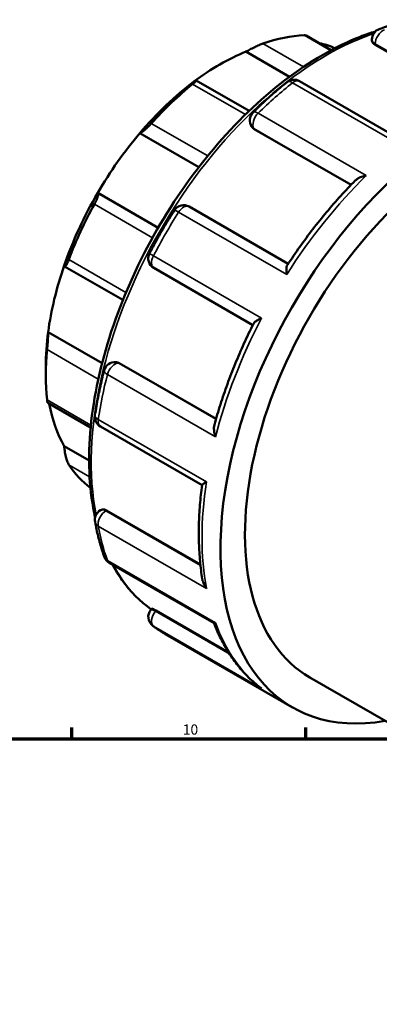
# Model space of a CAD drawing. Units: millimetres. Extents: x -46 to 936, y -367 to 789.
# Drawn here: x 615 to 723, y 495 to 789 of the extents above; entities that cross this region are included whole.
import ezdxf

# ---------------------------------------------------------------- set-up
doc = ezdxf.new("R2010")
doc.units = ezdxf.units.MM
for name, color, linetype, lineweight in [('Border (ANSI)', 7, 'Continuous', 70), ('Visible (ANSI)', 7, 'Continuous', 50), ('Visible Narrow (ANSI)', 7, 'Continuous', 35)]:
    doc.layers.add(name, color=color, linetype=linetype, lineweight=lineweight)
doc.styles.add('Note Text (ANSI)', font='tahoma.ttf')

# ---------------------------------------------------------------- blocks, each defined once
blk = doc.blocks.new('Borders Default Border')
at = {"layer": 'Border (ANSI)'}
for p, q in [((630.75, 574), (630.75, 577.45)), ((700.83, 574), (700.83, 577.45))]:
    blk.add_line(p, q, dxfattribs=at)
at = {"layer": 'Border (ANSI)', "flags": 128}
blk.add_lwpolyline([(20, 20), (20, 574), (821, 574), (821, 20), (20, 20)], dxfattribs=at)
at = {"layer": 'Border (ANSI)', "insert": (663.96, 574.34), "char_height": 3.048, "attachment_point": 7, "style": 'Note Text (ANSI)'}
blk.add_mtext('10', dxfattribs=at)

msp = doc.modelspace()

# ---------------------------------------------------------------- linework, layer by layer
at = {"layer": 'Visible (ANSI)'}
for p, q in [((708.409, 779.879), (700.85, 784.232)), ((720.57, 782.706), (720.57, 783.06)), ((721.536, 781.491), (749.593, 765.334)), ((682.882, 779.41), (695.887, 771.921)), ((683.782, 761.673), (668.012, 770.754)), ((729.316, 753.07), (698.894, 770.589)), ((684.698, 756.862), (684.589, 757.018)), ((685.368, 756.26), (714.307, 739.595)), ((651.108, 755.02), (668.745, 744.863)), ((638.523, 737.2), (656.612, 726.783)), ((695.518, 716.038), (665.882, 733.104)), ((628.624, 715.239), (646.049, 705.205)), ((655.3, 714.761), (684.93, 697.698)), ((623.692, 695.604), (639.825, 686.314)), ((643.937, 686.585), (644.125, 686.567)), ((644.971, 686.291), (673.914, 669.625)), ((622.99, 685.342), (622.99, 682.654)), ((623.567, 674.443), (636.41, 667.047)), ((639.321, 667.391), (669.738, 649.876)), ((628.499, 661.551), (635.951, 657.26)), ((639.321, 642.33), (639.627, 642.507)), ((641.163, 642.281), (669.233, 626.116)), ((641.989, 626.636), (673.333, 608.586)), ((654.375, 612.573), (654.681, 612.952)), ((655.949, 612.379), (677.684, 599.863)), ((658.908, 605.244), (696.781, 583.435)), ((701.946, 592.404), (741.288, 569.748))]:
    msp.add_line(p, q, dxfattribs=at)
for centre, start, end in [((723.87, 783.06), 109.5299, 180), ((697.247, 767.729), 60.06401, 128.55546), ((687.291, 758.912), 134.35801, 215.02709), ((664.235, 730.244), 60.06401, 147.58552), ((656.947, 717.621), 152.41395, 240.06401), ((643.635, 683.298), 84.76275, 165.62337), ((640.968, 670.251), 171.4104, 240.06401), ((640.968, 639.471), 119.93599, 190.36274), ((643.635, 629.496), 199.98561, 240.06401), ((656.947, 610.504), 141.19183, 232.68409)]:
    msp.add_arc(centre, 3.3, start, end, dxfattribs=at)
for centre, major_axis, start_param, end_param in [((677.437, 714.008), (38.425, 66.727), 0.3497393, 0.5888711), ((675.104, 715.352), (36.779, 63.867), 0.0632899, 0.1777829), ((675.104, 715.352), (-36.779, -63.867), 3.7752436, 4.0748706), ((748.431, 673.126), (51.65, 89.691), 5.8321585, 9.8758048), ((675.104, 715.352), (-36.779, -63.867), 4.0748706, 4.4035621), ((677.437, 714.008), (38.425, 66.727), 0.9780578, 1.2171896), ((748.431, 673.126), (46.485, 80.722), 0, 3.1415927), ((675.104, 715.352), (-36.779, -63.867), 4.4035621, 4.7031891), ((675.104, 715.352), (-36.779, -63.867), 4.7031891, 5.0318807), ((677.437, 714.008), (38.425, 66.727), 1.6063764, 1.8455081), ((675.104, 715.352), (-36.779, -63.867), 5.0318807, 5.3315077), ((675.104, 715.352), (-36.779, -63.867), 5.3315077, 5.4958534), ((677.437, 714.008), (38.425, 66.727), 2.2346949, 2.4738267), ((675.104, 715.352), (-36.779, -63.867), 5.6914664, 5.9598262), ((677.437, 714.008), (-38.425, -66.727), 6.0046061, 6.2116593)]:
    msp.add_ellipse(centre, major_axis=major_axis, ratio=0.5780931, start_param=start_param, end_param=end_param, dxfattribs=at)
for points, knots in [([(733.26, 788.96), (732.571, 788.841), (731.879, 788.707), (730.491, 788.414), (729.795, 788.254), (728.398, 787.908), (727.698, 787.722), (726.294, 787.323), (725.591, 787.11), (724.18, 786.66), (723.474, 786.421), (722.766, 786.17)], [5.94858394, 5.94858394, 5.94858394, 5.94858394, 5.97770473, 5.97770473, 6.00682552, 6.00682552, 6.03594632, 6.03594632, 6.06506711, 6.06506711, 6.0941879, 6.0941879, 6.0941879, 6.0941879]), ([(721.59, 785.447), (720.1, 784.984), (718.601, 784.461), (709.567, 780.959), (701.901, 776.535), (687.003, 765.147), (679.774, 758.178), (666.487, 742.425), (660.43, 733.648), (650.081, 715.162), (645.79, 705.457), (639.401, 686.076), (637.306, 676.403), (635.547, 658.035), (635.887, 649.345), (637.555, 641.125), (637.652, 640.67), (637.754, 640.219)], [6.0572744, 6.0572744, 6.0572744, 6.0572744, 6.1218162, 6.1218162, 6.4448364, 6.4448364, 6.7684776, 6.7684776, 7.0914915, 7.0914915, 7.4142634, 7.4142634, 7.7373463, 7.7373463, 8.06105, 8.06105, 8.0801489, 8.0801489, 8.0801489, 8.0801489]), ([(700.85, 784.232), (700.81, 784.255), (700.758, 784.273), (700.596, 784.306), (700.469, 784.313), (700.319, 784.307)], [1.68282611, 1.68282611, 1.68282611, 1.68282611, 1.72823679, 1.72823679, 1.79841525, 1.79841525, 1.79841525, 1.79841525]), ([(687.966, 781.834), (687.803, 781.778), (687.619, 781.708), (687.222, 781.55), (687.008, 781.46), (686.351, 781.174), (685.889, 780.959), (684.977, 780.519), (684.471, 780.264), (683.585, 779.799), (683.198, 779.588), (682.882, 779.41)], [0.62226385, 0.62226385, 0.62226385, 0.62226385, 0.69244231, 0.69244231, 0.76262077, 0.76262077, 0.90297769, 0.90297769, 1.07375269, 1.07375269, 1.23412642, 1.23412642, 1.23412642, 1.23412642]), ([(721.536, 781.491), (721.243, 781.659), (720.99, 781.862), (720.654, 782.284), (720.571, 782.504), (720.57, 782.702), (720.57, 782.704), (720.57, 782.706)], [0, 0, 0, 0, 0.12416676, 0.12416676, 0.24833352, 0.24833352, 0.24931364, 0.24931364, 0.24931364, 0.24931364]), ([(667.326, 770.451), (667.549, 770.577), (667.741, 770.675), (667.994, 770.775), (668.047, 770.77), (667.977, 770.644), (667.877, 770.536), (667.599, 770.283), (667.485, 770.184), (667.221, 769.962), (667.071, 769.839), (666.909, 769.709)], [1.18655267, 1.18655267, 1.18655267, 1.18655267, 1.3469264, 1.3469264, 1.51770141, 1.51770141, 1.65805833, 1.65805833, 1.72823679, 1.72823679, 1.79841525, 1.79841525, 1.79841525, 1.79841525]), ([(695.19, 770.31), (694.496, 769.757), (693.805, 769.194), (692.426, 768.047), (691.74, 767.463), (690.372, 766.277), (689.691, 765.673), (688.335, 764.448), (687.66, 763.826), (686.317, 762.562), (685.649, 761.921), (684.984, 761.271)], [0.18899741, 0.18899741, 0.18899741, 0.18899741, 0.2181182, 0.2181182, 0.24723899, 0.24723899, 0.27635978, 0.27635978, 0.30548058, 0.30548058, 0.33460137, 0.33460137, 0.33460137, 0.33460137]), ([(654.556, 757.954), (654.406, 757.787), (654.245, 757.614), (653.914, 757.271), (653.744, 757.1), (653.24, 756.608), (652.911, 756.309), (652.296, 755.782), (651.98, 755.536), (651.464, 755.187), (651.259, 755.076), (651.108, 755.02)], [0.62226385, 0.62226385, 0.62226385, 0.62226385, 0.69244231, 0.69244231, 0.76262077, 0.76262077, 0.90297769, 0.90297769, 1.07375269, 1.07375269, 1.23412642, 1.23412642, 1.23412642, 1.23412642]), ([(715.58, 740.898), (715.779, 741.099), (716.022, 741.285), (716.642, 741.668), (717.041, 741.855), (717.906, 742.17), (718.379, 742.297), (718.867, 742.388), (718.871, 742.389), (718.875, 742.39)], [0.2337555, 0.2337555, 0.2337555, 0.2337555, 0.34119054, 0.34119054, 0.48215685, 0.48215685, 0.6301916, 0.6301916, 0.63133823, 0.63133823, 0.63133823, 0.63133823]), ([(715.58, 740.898), (714.108, 739.408), (712.654, 737.875), (709.791, 734.726), (708.381, 733.11), (705.611, 729.804), (704.25, 728.114), (701.584, 724.664), (700.278, 722.905), (697.727, 719.325), (696.481, 717.505), (695.268, 715.658)], [0.36033243, 0.36033243, 0.36033243, 0.36033243, 0.42547015, 0.42547015, 0.49060787, 0.49060787, 0.55574559, 0.55574559, 0.62088332, 0.62088332, 0.68602104, 0.68602104, 0.68602104, 0.68602104]), ([(638.523, 737.2), (638.599, 737.151), (638.646, 737.038), (638.649, 736.662), (638.6, 736.39), (638.421, 735.792), (638.294, 735.447), (638.041, 734.866), (637.946, 734.663), (637.742, 734.249), (637.633, 734.039), (637.52, 733.834)], [1.18655267, 1.18655267, 1.18655267, 1.18655267, 1.3469264, 1.3469264, 1.51770141, 1.51770141, 1.65805833, 1.65805833, 1.72823679, 1.72823679, 1.79841525, 1.79841525, 1.79841525, 1.79841525]), ([(661.449, 732.013), (660.919, 731.178), (660.395, 730.338), (659.362, 728.648), (658.852, 727.798), (657.846, 726.09), (657.351, 725.231), (656.374, 723.507), (655.893, 722.64), (654.946, 720.9), (654.48, 720.026), (654.022, 719.149)], [0.71259618, 0.71259618, 0.71259618, 0.71259618, 0.74171698, 0.74171698, 0.77083777, 0.77083777, 0.79995856, 0.79995856, 0.82907935, 0.82907935, 0.85820014, 0.85820014, 0.85820014, 0.85820014]), ([(629.886, 717.288), (629.805, 717.075), (629.722, 716.868), (629.559, 716.486), (629.478, 716.309), (629.248, 715.841), (629.109, 715.612), (628.866, 715.293), (628.752, 715.212), (628.586, 715.237), (628.531, 715.331), (628.499, 715.478)], [0.62226385, 0.62226385, 0.62226385, 0.62226385, 0.69244231, 0.69244231, 0.76262077, 0.76262077, 0.90297769, 0.90297769, 1.07375269, 1.07375269, 1.23412642, 1.23412642, 1.23412642, 1.23412642]), ([(695.06, 712.778), (695.059, 712.782), (695.059, 712.785), (695.003, 713.223), (694.972, 713.64), (694.967, 714.386), (694.99, 714.723), (695.09, 715.275), (695.164, 715.5), (695.268, 715.658)], [-0.00115773, -0.00115773, -0.00115773, -0.00115773, 0, 0, 0.14708489, 0.14708489, 0.28735286, 0.28735286, 0.41685052, 0.41685052, 0.41685052, 0.41685052]), ([(685.137, 698.11), (684.144, 696.136), (683.19, 694.146), (681.365, 690.146), (680.494, 688.134), (678.838, 684.099), (678.054, 682.074), (676.574, 678.019), (675.879, 675.989), (674.582, 671.932), (673.979, 669.905), (673.424, 667.883)], [0.8847788, 0.8847788, 0.8847788, 0.8847788, 0.94991235, 0.94991235, 1.0150459, 1.0150459, 1.08017946, 1.08017946, 1.14531301, 1.14531301, 1.21044656, 1.21044656, 1.21044656, 1.21044656]), ([(685.137, 698.11), (685.219, 698.274), (685.37, 698.445), (685.788, 698.807), (686.071, 699), (686.729, 699.376), (687.111, 699.563), (687.525, 699.736), (687.528, 699.737), (687.531, 699.739)], [0.21726155, 0.21726155, 0.21726155, 0.21726155, 0.34119054, 0.34119054, 0.48215685, 0.48215685, 0.6301916, 0.6301916, 0.63133823, 0.63133823, 0.63133823, 0.63133823]), ([(623.692, 695.604), (623.695, 695.339), (623.69, 694.994), (623.66, 694.162), (623.634, 693.665), (623.574, 692.729), (623.539, 692.24), (623.481, 691.513), (623.46, 691.271), (623.419, 690.809), (623.399, 690.588), (623.379, 690.387)], [1.18655267, 1.18655267, 1.18655267, 1.18655267, 1.3469264, 1.3469264, 1.51770141, 1.51770141, 1.65805833, 1.65805833, 1.72823679, 1.72823679, 1.79841525, 1.79841525, 1.79841525, 1.79841525]), ([(640.439, 684.118), (640.208, 683.216), (639.986, 682.316), (639.563, 680.519), (639.361, 679.622), (638.976, 677.833), (638.794, 676.941), (638.448, 675.161), (638.286, 674.274), (637.98, 672.504), (637.838, 671.623), (637.705, 670.744)], [1.23619496, 1.23619496, 1.23619496, 1.23619496, 1.26531575, 1.26531575, 1.29443654, 1.29443654, 1.32355733, 1.32355733, 1.35267813, 1.35267813, 1.38179892, 1.38179892, 1.38179892, 1.38179892]), ([(623.379, 675.369), (623.399, 675.191), (623.419, 675.033), (623.46, 674.773), (623.481, 674.67), (623.524, 674.503), (623.547, 674.456), (623.567, 674.444)], [0.62226385, 0.62226385, 0.62226385, 0.62226385, 0.69244231, 0.69244231, 0.76262077, 0.76262077, 0.8490926, 0.8490926, 0.8490926, 0.8490926]), ([(673.782, 664.286), (673.78, 664.29), (673.779, 664.293), (673.616, 664.754), (673.491, 665.219), (673.331, 666.112), (673.291, 666.544), (673.307, 667.282), (673.346, 667.599), (673.424, 667.883)], [-0.00115773, -0.00115773, -0.00115773, -0.00115773, 0, 0, 0.14708489, 0.14708489, 0.28735286, 0.28735286, 0.40060145, 0.40060145, 0.40060145, 0.40060145]), ([(628.499, 661.551), (628.531, 661.112), (628.586, 660.604), (628.752, 659.507), (628.866, 658.914), (629.109, 657.906), (629.248, 657.419), (629.478, 656.781), (629.559, 656.582), (629.722, 656.234), (629.805, 656.083), (629.886, 655.962)], [1.18655267, 1.18655267, 1.18655267, 1.18655267, 1.3469264, 1.3469264, 1.51770141, 1.51770141, 1.65805833, 1.65805833, 1.72823679, 1.72823679, 1.79841525, 1.79841525, 1.79841525, 1.79841525]), ([(669.74, 649.897), (669.744, 649.925), (669.776, 649.967), (669.92, 650.102), (670.071, 650.214), (670.47, 650.479), (670.726, 650.635), (671.021, 650.806), (671.024, 650.808), (671.026, 650.809)], [0.25512231, 0.25512231, 0.25512231, 0.25512231, 0.34119054, 0.34119054, 0.48215685, 0.48215685, 0.6301916, 0.6301916, 0.63133823, 0.63133823, 0.63133823, 0.63133823]), ([(669.74, 649.897), (669.476, 647.902), (669.264, 645.924), (668.948, 642.015), (668.843, 640.082), (668.741, 636.27), (668.744, 634.389), (668.859, 630.689), (668.971, 628.869), (669.304, 625.297), (669.525, 623.545), (669.8, 621.83)], [1.40638341, 1.40638341, 1.40638341, 1.40638341, 1.47294434, 1.47294434, 1.53950527, 1.53950527, 1.6060662, 1.6060662, 1.67262713, 1.67262713, 1.73918806, 1.73918806, 1.73918806, 1.73918806]), ([(639.627, 642.507), (639.628, 642.507), (639.628, 642.507), (639.8, 642.606), (640.033, 642.645), (640.568, 642.567), (640.87, 642.449), (641.163, 642.281)], [-0.24867146, -0.24867146, -0.24867146, -0.24867146, -0.24833352, -0.24833352, -0.12416676, -0.12416676, 0, 0, 0, 0]), ([(637.722, 638.877), (637.857, 638.137), (638.003, 637.404), (638.315, 635.954), (638.482, 635.237), (638.836, 633.819), (639.024, 633.117), (639.419, 631.731), (639.628, 631.047), (640.065, 629.694), (640.295, 629.027), (640.534, 628.368)], [1.75979374, 1.75979374, 1.75979374, 1.75979374, 1.78891453, 1.78891453, 1.81803532, 1.81803532, 1.84715611, 1.84715611, 1.8762769, 1.8762769, 1.90539769, 1.90539769, 1.90539769, 1.90539769]), ([(642.916, 626.102), (643.789, 624.489), (644.743, 622.958), (648.255, 618.044), (651.188, 615.089), (654.506, 612.735)], [8.29928718, 8.29928718, 8.29928718, 8.29928718, 8.38362835, 8.38362835, 8.58662417, 8.58662417, 8.58662417, 8.58662417]), ([(671.026, 619.015), (671.024, 619.018), (671.021, 619.021), (670.73, 619.418), (670.478, 619.846), (670.082, 620.716), (669.931, 621.163), (669.825, 621.686), (669.812, 621.758), (669.8, 621.83)], [-0.00115773, -0.00115773, -0.00115773, -0.00115773, 0, 0, 0.14708489, 0.14708489, 0.28735286, 0.28735286, 0.30953351, 0.30953351, 0.30953351, 0.30953351]), ([(654.681, 612.952), (654.69, 612.962), (654.709, 612.966), (654.813, 612.952), (654.96, 612.898), (655.382, 612.696), (655.656, 612.548), (655.949, 612.379)], [-0.29885307, -0.29885307, -0.29885307, -0.29885307, -0.24833352, -0.24833352, -0.12416676, -0.12416676, 0, 0, 0, 0]), ([(654.946, 607.88), (655.199, 607.687), (655.455, 607.497), (655.97, 607.125), (656.23, 606.942), (656.754, 606.584), (657.018, 606.408), (657.551, 606.063), (657.82, 605.895), (658.361, 605.564), (658.634, 605.402), (658.908, 605.244)], [2.283392511, 2.283392511, 2.283392511, 2.283392511, 2.298339649, 2.298339649, 2.313286786, 2.313286786, 2.328233924, 2.328233924, 2.343181061, 2.343181061, 2.358128199, 2.358128199, 2.358128199, 2.358128199]), ([(673.313, 608.597), (673.929, 607.011), (674.606, 605.48), (676.087, 602.527), (676.891, 601.106), (678.621, 598.392), (679.546, 597.099), (681.514, 594.651), (682.557, 593.495), (684.754, 591.33), (685.909, 590.321), (687.116, 589.389)], [1.92234921, 1.92234921, 1.92234921, 1.92234921, 1.99359135, 1.99359135, 2.06515262, 2.06515262, 2.13671389, 2.13671389, 2.20827517, 2.20827517, 2.27983644, 2.27983644, 2.27983644, 2.27983644]), ([(673.333, 608.586), (673.351, 608.576), (673.375, 608.572), (673.487, 608.579), (673.614, 608.626), (673.779, 608.71), (673.78, 608.711), (673.782, 608.711)], [0.42727672, 0.42727672, 0.42727672, 0.42727672, 0.48215685, 0.48215685, 0.6301916, 0.6301916, 0.63133823, 0.63133823, 0.63133823, 0.63133823]), ([(687.531, 589.095), (687.528, 589.097), (687.525, 589.099), (687.383, 589.191), (687.248, 589.287), (687.116, 589.389)], [-0.001157725, -0.001157725, -0.001157725, -0.001157725, 0, 0, 0.050452357, 0.050452357, 0.050452357, 0.050452357])]:
    msp.add_open_spline(points, degree=3, knots=knots, dxfattribs=at)
for points in [[(685.368, 756.26), (685.104, 756.412), (684.869, 756.618), (684.698, 756.862)], [(644.125, 686.567), (644.418, 686.54), (644.711, 686.441), (644.971, 686.291)]]:
    msp.add_open_spline(points, degree=3, dxfattribs=at)
at = {"layer": 'Visible Narrow (ANSI)'}
for p, q in [((700.319, 784.307), (708.202, 779.768)), ((700.066, 774.866), (687.966, 781.834)), ((721.536, 781.491), (721.536, 781.717)), ((721.536, 781.717), (749.815, 765.432)), ((666.909, 769.709), (682.694, 760.619)), ((696.809, 770.127), (729.159, 751.498)), ((718.875, 742.39), (686.525, 761.019)), ((671.422, 748.241), (654.556, 757.954)), ((685.368, 756.26), (685.27, 756.399)), ((685.27, 756.399), (714.359, 739.648)), ((637.52, 733.834), (654.925, 723.812)), ((662.709, 731.407), (695.06, 712.778)), ((687.531, 699.739), (655.181, 718.368)), ((646.972, 707.449), (629.886, 717.288)), ((623.379, 690.387), (638.698, 681.565)), ((673.893, 669.554), (644.802, 686.307)), ((644.802, 686.307), (644.971, 686.291)), ((641.431, 682.915), (673.782, 664.286)), ((636.486, 667.822), (623.379, 675.369)), ((671.026, 650.809), (638.676, 669.438)), ((629.886, 655.962), (636.094, 652.387)), ((640.968, 642.168), (641.163, 642.281)), ((669.259, 625.877), (640.968, 642.168)), ((638.676, 637.644), (671.026, 619.015)), ((673.782, 608.711), (641.431, 627.341)), ((655.78, 612.169), (655.949, 612.379)), ((677.997, 599.375), (655.78, 612.169)), ((655.181, 607.724), (687.531, 589.095))]:
    msp.add_line(p, q, dxfattribs=at)
for centre, major_axis, ratio, start_param, end_param in [((723.87, 783.06), (-1.647, -2.86), 0.5780931, 3.7360597, 5.4958534), ((706.853, 697.069), (49.584, 86.104), 0.5780931, 0.5797084, 2.5580278), ((723.87, 783.06), (-3.3, 0), 0.5758617, 0, 0.7853982), ((710.558, 694.935), (51.65, 89.691), 0.5780931, 0.9724619, 1.1180658), ((697.247, 767.729), (-2.057, 2.581), 0.4596095, 5.4211807, 6.2831853), ((697.247, 767.729), (1.647, 2.86), 0.5780931, 0, 0.9724619), ((687.291, 758.912), (-1.647, -2.86), 0.5780931, 4.2596585, 6.0194522), ((687.291, 758.912), (-2.307, 2.359), 0.3569241, 5.3796732, 6.2831853), ((687.291, 758.912), (-2.702, -1.894), 0.7877574, 0, 0.3525803), ((742.908, 676.306), (51.65, 89.691), 0.5780931, 1.1180658, 1.4960606), ((664.235, 730.244), (1.647, 2.86), 0.5780931, 0, 1.4960606), ((710.558, 694.935), (51.65, 89.691), 0.5780931, 1.4960606, 1.6416646), ((664.235, 730.244), (-2.786, 1.769), 0.0609254, 5.330098, 6.2831853), ((656.947, 717.621), (-2.925, 1.528), 0.057778, 0, 0.9532205), ((656.947, 717.621), (-1.647, -2.86), 0.5780931, 4.7832573, 6.2831853), ((742.908, 676.306), (51.65, 89.691), 0.5780931, 1.6416646, 2.0196594), ((643.635, 683.298), (1.647, 2.86), 0.5780931, 0.2598657, 2.0196594), ((643.635, 683.298), (0.301, 3.286), 0.7885742, 5.935257, 6.2831853), ((710.558, 694.935), (51.65, 89.691), 0.5780931, 2.0196594, 2.1652634), ((643.635, 683.298), (-3.197, 0.819), 0.3540836, 0, 0.9044219), ((640.968, 670.251), (-3.263, 0.493), 0.4569986, 0, 0.8633017), ((640.968, 670.251), (-1.647, -2.86), 0.5780931, 5.306856, 6.2831853), ((742.908, 676.306), (51.65, 89.691), 0.5780931, 2.1652634, 2.5432582), ((640.968, 639.471), (-1.647, -2.86), 0.5780931, 3.9250571, 5.6848508), ((640.968, 639.471), (-1.647, 2.86), 0.5780931, 5.4997209, 6.2831853), ((640.968, 639.471), (-3.246, -0.594), 0.6742162, 0, 0.6717117), ((710.558, 694.935), (51.65, 89.691), 0.5780931, 2.5432582, 2.6888621), ((643.635, 629.496), (-3.101, -1.128), 0.7337667, 0, 0.5531272), ((643.635, 629.496), (-1.647, -2.86), 0.5780931, 5.8304548, 6.2831853), ((706.853, 697.069), (-49.584, -86.104), 0.5780931, 5.9352276, 6.22611), ((656.947, 610.504), (-2.572, 2.068), 0.2127125, 5.3454715, 6.2831853), ((656.947, 610.504), (-1.647, -2.86), 0.5780931, 4.4486559, 6.2084496), ((656.947, 610.504), (-2, -2.625), 0.8136931, 0, 0.1050027), ((710.558, 694.935), (-51.65, -89.691), 0.5780931, 6.2084496, 6.2831853), ((742.908, 676.306), (-51.65, -89.691), 0.5780931, 5.8304548, 6.2084496)]:
    msp.add_ellipse(centre, major_axis=major_axis, ratio=ratio, start_param=start_param, end_param=end_param, dxfattribs=at)

# ---------------------------------------------------------------- block references
msp.add_blockref('Borders Default Border', (0, 0))

doc.saveas('drawing.dxf')
